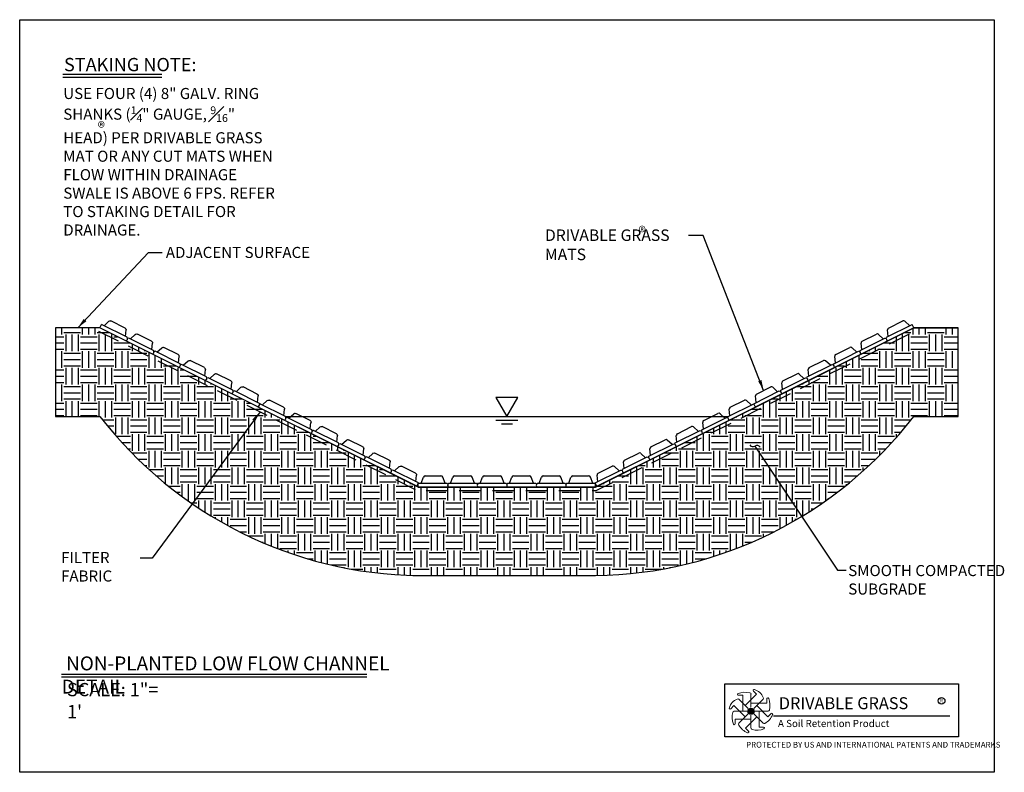
# Model space of a CAD drawing. Units: feet. Extents: x 0 to 11.1, y 0 to 8.5.
import ezdxf

# ---------------------------------------------------------------- set-up
doc = ezdxf.new("R2010")
doc.units = ezdxf.units.FT
doc.header["$MEASUREMENT"] = 0
doc.linetypes.add('DASHED2', pattern=[0.375, 0.25, -0.125])
for name, color, linetype in [('base', 1, 'Continuous'), ('CONCRETE', 2, 'Continuous'), ('GEOTEXTILE', 4, 'DASHED2'), ('LEADER LINES', 2, 'Continuous'), ('SH_BORDER_TXT', 3, 'Continuous'), ('SUBBASE', 9, 'Continuous'), ('TEXT', 3, 'Continuous'), ('TITLE', 4, 'Continuous'), ('WATER', 8, 'Continuous')]:
    doc.layers.add(name, color=color, linetype=linetype)
doc.layers.add('HATCH BOUNDARY', color=251, linetype='Continuous', plot=False)
doc.styles.add('SRD1', font='cityb___.ttf', dxfattribs={"height": 0.13})
doc.dimstyles.new('SRD1', dxfattribs={"dimtxt": 0.18, "dimasz": 1.1, "dimexe": 0.18, "dimexo": 0.0625, "dimgap": 0.09, "dimtad": 0, "dimtih": 1, "dimtoh": 1, "dimdec": 3, "dimzin": 0, "dimdsep": 46, "dimlunit": 4, "dimtxsty": 'SRD1', "dimblk": 'ARCHTICK', "dimcen": 0.59, "dimclrt": 2, "dimadec": 0, "dimazin": 0, "dimtfac": 1, "dimtdec": 3, "dimtofl": 0, "dimtmove": 0, "dimatfit": 3, "dimfxl": 1, "dimtolj": 1, "dimtzin": 0, "dimarcsym": 0})

# ---------------------------------------------------------------- blocks, each defined once
blk = doc.blocks.new('TITLE')
at = {"color": 2}
for p, q in [((-1.299, 0), (2.148, 0)), ((-1.297, 0.03), (2.148, 0.03))]:
    blk.add_line(p, q, dxfattribs=at)
at = {"layer": 'TITLE', "linetype": 'Continuous', "attachment_point": 1, "style": 'SRD1'}
for s, insert, char_height, width in [('{\\fCityBlueprint|b1|i0|c2|p2; NON-PLANTED LOW FLOW CHANNEL DETAIL}', (-1.295, 0.232), 0.1573, 4.01549), ('{\\fCityBlueprint|b1|i0|c2|p2;SCALE: 1"= 1\'}', (-1.236, -0.068), 0.1495, 1.24357)]:
    blk.add_mtext(s, dxfattribs=dict(at, insert=insert, char_height=char_height, width=width))
blk = doc.blocks.new('LOGO')
at = {"layer": 'SH_BORDER_TXT'}
h = blk.add_hatch(color=2, dxfattribs=at)
edge = h.paths.add_edge_path()
edge.add_arc((0.612, -0.563), 0.0345, 0, 360)
blk.add_line((0.866, -0.615), (2.858, -0.615), dxfattribs=at)
at = {"layer": 'SH_BORDER_TXT', "color": 2}
blk.add_circle((0.612, -0.563), 0.0345, dxfattribs=at)
at = {"layer": 'SUBBASE', "color": 6, "linetype": 'Continuous'}
blk.add_lwpolyline([(0.318, -0.252), (2.956, -0.252), (2.956, -0.853), (0.318, -0.852)], close=True, dxfattribs=at)
at = {"layer": 'SUBBASE', "color": 3, "linetype": 'Continuous'}
blk.add_circle((2.764, -0.446), 0.0381, dxfattribs=at)
at = {"layer": 'TEXT', "color": 3, "lineweight": 15}
for p, q in [((0.521, -0.383), (0.47, -0.383)), ((0.476, -0.427), (0.581, -0.532)), ((0.521, -0.563), (0.521, -0.383)), ((0.548, -0.498), (0.675, -0.371)), ((0.612, -0.37), (0.612, -0.519)), ((0.675, -0.371), (0.639, -0.335)), ((0.644, -0.532), (0.749, -0.427)), ((0.792, -0.471), (0.792, -0.421)), ((0.42, -0.5), (0.385, -0.536)), ((0.548, -0.628), (0.42, -0.5)), ((0.612, -0.471), (0.792, -0.471)), ((0.677, -0.498), (0.804, -0.625)), ((0.568, -0.563), (0.42, -0.563)), ((0.612, -0.654), (0.432, -0.654)), ((0.432, -0.654), (0.432, -0.705)), ((0.476, -0.699), (0.581, -0.594)), ((0.677, -0.628), (0.55, -0.755)), ((0.612, -0.607), (0.612, -0.756)), ((0.644, -0.594), (0.749, -0.699)), ((0.657, -0.563), (0.805, -0.563)), ((0.704, -0.563), (0.704, -0.743)), ((0.804, -0.625), (0.84, -0.59)), ((0.55, -0.755), (0.586, -0.791)), ((0.704, -0.743), (0.754, -0.743))]:
    blk.add_line(p, q, dxfattribs=at)
for centre, radius, start, end in [((0.646, -0.328), 0.0102, 62.3063, 225), ((0.616, -0.458), 0.143, 20.6208, 75.7355), ((0.507, -0.56), 0.143, 110.6069, 165.7494), ((0.466, -0.437), 0.0146, 45, 127.419), ((0.47, -0.373), 0.0102, 107.3063, 270), ((0.545, -0.576), 0.227, 76.1877, 110.1686), ((0.598, -0.37), 0.0146, 0, 82.419), ((0.738, -0.416), 0.0146, 315, 37.419), ((0.802, -0.421), 0.0102, 17.3063, 180), ((0.553, -0.499), 0.272, 349.0499, 17.3063), ((0.377, -0.529), 0.0102, 152.3063, 315), ((0.805, -0.548), 0.0146, 270, 352.419), ((0.605, -0.631), 0.207, 164.5136, 201.8427), ((0.42, -0.578), 0.0146, 90, 172.419), ((0.677, -0.53), 0.193, 298.05, 338.3063), ((0.847, -0.597), 0.0102, 332.3063, 135), ((0.422, -0.705), 0.0102, 197.3063, 0), ((0.486, -0.71), 0.0146, 135, 217.419), ((0.646, -0.627), 0.194, 208.2182, 248.1381), ((0.627, -0.756), 0.0146, 180, 262.419), ((0.681, -0.58), 0.198, 253.6436, 292.7127), ((0.759, -0.689), 0.0146, 225, 307.419), ((0.754, -0.753), 0.0102, 287.3063, 90), ((0.578, -0.798), 0.0102, 242.3063, 45)]:
    blk.add_arc(centre, radius, start, end, dxfattribs=at)
at = {"layer": 'SUBBASE', "color": 4, "linetype": 'Continuous', "insert": (0.926, -0.405), "char_height": 0.08633, "width": 2.33784, "attachment_point": 1, "style": 'SRD1'}
blk.add_mtext('{\\fSwis721 Blk BT|b0|i0|c0|p34;\\H1.5636x;DRIVABLE GRASS\\fArial|b1|i0|c0|p34; }', dxfattribs=at)
at = {"layer": 'SUBBASE', "color": 2, "linetype": 'Continuous', "attachment_point": 1, "style": 'SRD1'}
for s, insert, char_height, width in [('{\\fSwis721 BT|b0|i1|c0|p34;R}', (2.743, -0.423), 0.04302, 0.04899), ('{\\fSwis721 BT|b0|i1|c0|p34;A \\fSwis721 Blk BT|b0|i1|c0|p34;Soil Retention\\fSwis721 BT|b0|i1|c0|p34; Product}', (0.917, -0.661), 0.080988, 2.55715)]:
    blk.add_mtext(s, dxfattribs=dict(at, insert=insert, char_height=char_height, width=width))
blk = doc.blocks.new('D G Mat')
at = {"layer": 'CONCRETE'}
for p, q in [((-1.969, 0.042), (-1.943, 0.111)), ((-1.923, 0.125), (-1.744, 0.125)), ((-1.698, 0.042), (-1.724, 0.111)), ((-1.635, 0.042), (-1.609, 0.111)), ((-1.59, 0.125), (-1.41, 0.125)), ((-1.365, 0.042), (-1.391, 0.111)), ((-1.302, 0.042), (-1.276, 0.111)), ((-1.256, 0.125), (-1.077, 0.125)), ((-1.031, 0.042), (-1.057, 0.111)), ((-0.969, 0.042), (-0.943, 0.111)), ((-0.923, 0.125), (-0.744, 0.125)), ((-0.698, 0.042), (-0.724, 0.111)), ((-0.635, 0.042), (-0.609, 0.111)), ((-0.59, 0.125), (-0.41, 0.125)), ((-0.365, 0.042), (-0.391, 0.111)), ((-0.302, 0.042), (-0.276, 0.111)), ((-0.256, 0.125), (-0.077, 0.125)), ((-0.031, 0.042), (-0.057, 0.111)), ((-2, 0.042), (-1.677, 0.042)), ((-2, 0), (-2, 0.042)), ((-2, 0), (0, 0)), ((-1.677, 0.042), (-1.667, 0.031)), ((-1.666, 0.023), (-1.669, 0.016)), ((-1.669, 0.016), (-1.667, 0.008)), ((-1.666, 0.023), (-1.668, 0.016)), ((-1.668, 0.016), (-1.666, 0.008)), ((-1.667, 0.008), (-1.668, 0)), ((-1.667, 0.031), (-1.666, 0.023)), ((-1.667, 0.031), (-1.666, 0.023)), ((-1.666, 0.008), (-1.667, 0)), ((-1.666, 0.032), (-1.656, 0.042)), ((-1.666, 0.032), (-1.666, 0.023)), ((-1.666, 0.032), (-1.666, 0.023)), ((-1.656, 0.042), (-1.344, 0.042)), ((-1.344, 0.042), (-1.334, 0.031)), ((-1.333, 0.023), (-1.335, 0.016)), ((-1.332, 0.023), (-1.335, 0.016)), ((-1.335, 0.016), (-1.333, 0.008)), ((-1.335, 0.016), (-1.333, 0.008)), ((-1.334, 0.031), (-1.333, 0.023)), ((-1.333, 0.008), (-1.334, 0)), ((-1.333, 0.008), (-1.334, 0)), ((-1.333, 0.032), (-1.323, 0.042)), ((-1.333, 0.032), (-1.332, 0.023)), ((-1.323, 0.042), (-1.01, 0.042)), ((-1.01, 0.042), (-1, 0.031)), ((-1, 0.023), (-1.002, 0.016)), ((-1.002, 0.016), (-1, 0.008)), ((-0.999, 0.023), (-1.001, 0.016)), ((-1.001, 0.016), (-0.999, 0.008)), ((-1, 0.008), (-1.001, 0)), ((-0.999, 0.008), (-1.001, 0)), ((-1, 0.032), (-0.99, 0.042)), ((-1, 0.032), (-0.999, 0.023)), ((-1, 0.031), (-1, 0.023)), ((-0.99, 0.042), (-0.677, 0.042)), ((-0.677, 0.042), (-0.667, 0.031)), ((-0.666, 0.023), (-0.669, 0.016)), ((-0.669, 0.016), (-0.667, 0.008)), ((-0.666, 0.023), (-0.668, 0.016)), ((-0.668, 0.016), (-0.666, 0.008)), ((-0.667, 0.008), (-0.668, 0)), ((-0.667, 0.031), (-0.666, 0.023)), ((-0.667, 0.031), (-0.666, 0.023)), ((-0.666, 0.008), (-0.667, 0)), ((-0.666, 0.032), (-0.656, 0.042)), ((-0.666, 0.032), (-0.666, 0.023)), ((-0.666, 0.032), (-0.666, 0.023)), ((-0.656, 0.042), (-0.344, 0.042)), ((-0.344, 0.042), (-0.334, 0.031)), ((-0.333, 0.023), (-0.335, 0.016)), ((-0.332, 0.023), (-0.335, 0.016)), ((-0.335, 0.016), (-0.333, 0.008)), ((-0.335, 0.016), (-0.333, 0.008)), ((-0.334, 0.031), (-0.333, 0.023)), ((-0.333, 0.008), (-0.334, 0)), ((-0.333, 0.008), (-0.334, 0)), ((-0.333, 0.032), (-0.323, 0.042)), ((-0.333, 0.032), (-0.332, 0.023)), ((-0.323, 0.042), (0, 0.042)), ((0, 0), (0, 0.042))]:
    blk.add_line(p, q, dxfattribs=at)
for centre, start, end in [((-1.923, 0.104), 90, 159.444), ((-1.744, 0.104), 20.556, 90), ((-1.59, 0.104), 90, 159.444), ((-1.41, 0.104), 20.556, 90), ((-1.256, 0.104), 90, 159.444), ((-1.077, 0.104), 20.556, 90), ((-0.923, 0.104), 90, 159.444), ((-0.744, 0.104), 20.556, 90), ((-0.59, 0.104), 90, 159.444), ((-0.41, 0.104), 20.556, 90), ((-0.256, 0.104), 90, 159.444), ((-0.077, 0.104), 20.556, 90)]:
    blk.add_arc(centre, 0.0208, start, end, dxfattribs=at)
blk = doc.blocks.new('_ArchTick')
at = {"color": 0, "linetype": 'ByBlock', "const_width": 0.15}
blk.add_lwpolyline([(-0.5, -0.5), (0.5, 0.5)], dxfattribs=at)

msp = doc.modelspace()

# ---------------------------------------------------------------- hatches: boundary and pattern name
at = {"layer": 'SUBBASE', "linetype": 'Continuous'}
h = msp.add_hatch(dxfattribs=at)
h.set_pattern_fill('EARTH', color=256, scale=0.75, style=0)
h.set_pattern_definition([(0, (-19.93823, -5.34584), (0.1875, 0.1875), [0.1875, -0.1875]), (0, (-19.93823, -5.27553), (0.1875, 0.1875), [0.1875, -0.1875]), (0, (-19.93823, -5.20522), (0.1875, 0.1875), [0.1875, -0.1875]), (90, (-19.9148, -5.18178), (-0.1875, 0.1875), [0.1875, -0.1875]), (90, (-19.84448, -5.18178), (-0.1875, 0.1875), [0.1875, -0.1875]), (90, (-19.77417, -5.18178), (-0.1875, 0.1875), [0.1875, -0.1875])])
edge = h.paths.add_edge_path()
edge.add_line((0.406, 5.02), (0.406, 4.02))
edge.add_line((0.406, 4.02), (0.906, 4.02))
edge.add_arc((4.561, 6.837), 4.615, 217.6232, 269.2467)
edge.add_line((4.5, 2.222), (6.5, 2.222))
edge.add_arc((6.439, 6.837), 4.615, 270.7533, 322.3768)
edge.add_line((10.094, 4.02), (10.594, 4.02))
edge.add_line((10.594, 4.02), (10.594, 5.02))
edge.add_line((10.594, 5.02), (10.094, 5.02))
edge.add_line((10.094, 5.02), (6.5, 3.222))
edge.add_line((6.5, 3.222), (4.5, 3.222))
edge.add_line((4.5, 3.222), (0.906, 5.02))
edge.add_line((0.906, 5.02), (0.406, 5.02))

# ---------------------------------------------------------------- linework, layer by layer
msp.add_lwpolyline([(0, 8.5), (11, 8.5), (11, 0), (0, 0)], close=True)
at = {"layer": 'base', "linetype": 'Continuous'}
for p, q in [((0.906, 5.02), (0.406, 5.02)), ((4.5, 3.222), (0.906, 5.02)), ((6.5, 3.222), (10.094, 5.02)), ((10.094, 5.02), (10.594, 5.02)), ((4.5, 3.222), (6.5, 3.222))]:
    msp.add_line(p, q, dxfattribs=at)
at = {"layer": 'GEOTEXTILE', "flags": 128}
msp.add_lwpolyline([(0.888, 4.984), (4.491, 3.182), (6.509, 3.182), (10.112, 4.984)], dxfattribs=at)
at = {"layer": 'HATCH BOUNDARY', "linetype": 'Continuous'}
msp.add_lwpolyline([(0.406, 5.02), (0.406, 4.02), (0.906, 4.02, 0.229138), (4.5, 2.222), (6.5, 2.222, 0.229138), (10.094, 4.02), (10.594, 4.02), (10.594, 5.02), (10.094, 5.02), (6.5, 3.222), (4.5, 3.222), (0.906, 5.02)], format="xyb", close=True, dxfattribs=at)
at = {"layer": 'TEXT'}
for p, q in [((1.604, 7.881), (0.487, 7.881)), ((1.604, 7.846), (0.487, 7.846))]:
    msp.add_line(p, q, dxfattribs=at)
at = {"layer": 'WATER'}
for p, q in [((2.999, 4.02), (8.001, 4.02)), ((5.377, 3.978), (5.623, 3.978)), ((5.438, 3.936), (5.562, 3.936))]:
    msp.add_line(p, q, dxfattribs=at)
msp.add_lwpolyline([(5.5, 4.02), (5.623, 4.233), (5.377, 4.233)], close=True, dxfattribs=at)

# ---------------------------------------------------------------- block references
at = {"layer": 'CONCRETE', "xscale": -1, "rotation": 333.434948822922}
for p in [(0.906, 5.02), (2.694, 4.125)]:
    msp.add_blockref('D G Mat', p, dxfattribs=at)
at = {"layer": 'CONCRETE', "rotation": 26.56505117707802}
for p in [(10.094, 5.02), (8.306, 4.125)]:
    msp.add_blockref('D G Mat', p, dxfattribs=at)
at = {"layer": 'CONCRETE'}
msp.add_blockref('D G Mat', (6.5, 3.222), dxfattribs=at)
at = {"layer": 'TEXT'}
msp.add_blockref('LOGO', (7.644, 1.253), dxfattribs=at)
at = {"layer": 'TITLE'}
msp.add_blockref('TITLE', (1.77, 1.077), dxfattribs=at)

# ---------------------------------------------------------------- texts
at = {"layer": 'TEXT', "style": 'SRD1'}
for s, height, p in [('STAKING NOTE: ', 0.15, (0.5, 7.918)), ('®', 0.125, (0.881, 7.219)), ('®', 0.125, (6.987, 6.038)), ('ADJACENT SURFACE', 0.125, (1.65, 5.809)), ('PROTECTED BY US AND INTERNATIONAL PATENTS AND TRADEMARKS', 0.06523, (8.201, 0.279))]:
    msp.add_text(s, height=height, dxfattribs=at).set_placement(p)
at = {"layer": 'TEXT', "attachment_point": 1, "style": 'SRD1'}
for s, width, insert, char_height in [('\\A1;USE FOUR (4) 8" GALV. RING SHANKS ({\\H0.7x;\\S1#4;}" GAUGE, {\\H0.7x;\\S9#16;}" HEAD) PER DRIVABLE GRASS    MAT OR ANY CUT MATS WHEN FLOW WITHIN DRAINAGE SWALE IS ABOVE 6 FPS. REFER TO STAKING DETAIL FOR DRAINAGE.', 2.44082, (0.492, 7.729), 0.125), ('DRIVABLE GRASS   MATS', 1.86163, (5.93, 6.131), 0.13), ('FILTER FABRIC', 0.92672, (0.467, 2.488), 0.125), ('SMOOTH COMPACTED\\PSUBGRADE', 2.06478, (9.354, 2.341), 0.125)]:
    msp.add_mtext_dynamic_manual_height_columns(s, width=width, gutter_width=0.65, heights=[0], dxfattribs=dict(at, insert=insert, char_height=char_height))

# ---------------------------------------------------------------- leaders
at = {"layer": 'LEADER LINES', "linetype": 'Continuous'}
for points, override in [([(8.399, 4.312), (7.715, 6.064), (7.549, 6.064)], {"dimscale": 40, "dimtxt": 0.13, "dimasz": 0.003, "dimexe": 0.0045, "dimexo": 0, "dimgap": 0.008, "dimtih": 0, "dimtoh": 0, "dimdec": 2, "dimlunit": 2, "dimcen": 0.005, "dimtdec": 2, "dimtmove": 2}), ([(0.656, 5.02), (1.455, 5.871), (1.607, 5.871)], {"dimscale": 40, "dimtxt": 0.13, "dimasz": 0.003, "dimexe": 0.0045, "dimexo": 0, "dimgap": 0.008, "dimtih": 0, "dimtoh": 0, "dimdec": 2, "dimlunit": 2, "dimcen": 0.005, "dimtdec": 2, "dimtmove": 2}), ([(2.713, 4.071), (1.494, 2.417), (1.359, 2.417)], {"dimscale": 40, "dimtxt": 0.13, "dimasz": 0.003, "dimexe": 0.0045, "dimexo": 0, "dimgap": 0.008, "dimtih": 0, "dimtoh": 0, "dimdec": 2, "dimlunit": 2, "dimcen": 0.005, "dimtdec": 2, "dimtmove": 2}), ([(8.301, 3.685), (9.231, 2.284), (9.329, 2.284)], {"dimscale": 40, "dimtxt": 0.13, "dimasz": 0.003, "dimexe": 0.0045, "dimexo": 0, "dimgap": 0.008, "dimtad": 0, "dimtih": 0, "dimtoh": 0, "dimdec": 2, "dimlunit": 2, "dimcen": 0.005, "dimtdec": 2, "dimtmove": 2, "dimldrblk": 'Integral'})]:
    msp.add_leader(points, dimstyle='SRD1', override=override, dxfattribs=at)

doc.saveas('drawing.dxf')
